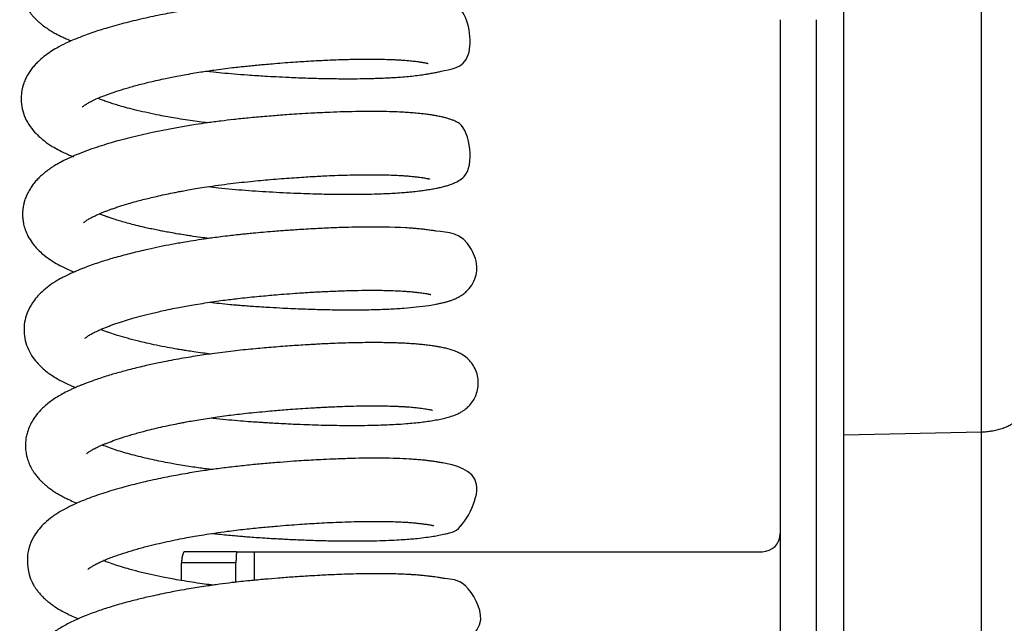
# Model space of a CAD drawing. Units: millimetres. Extents: x 0 to 5750, y 0 to 4113.
# Drawn here: x 467 to 521, y 2677 to 2710 of the extents above; entities that cross this region are included whole.
import ezdxf

# ---------------------------------------------------------------- set-up
doc = ezdxf.new("R2010")
doc.units = ezdxf.units.MM
doc.header["$LTSCALE"] = 10
doc.layers.add('FAKRO LOFT LADDERS', color=7, linetype='Continuous')

# ---------------------------------------------------------------- blocks, each defined once
blk = doc.blocks.new('A$C6AF374F8')
at = {"layer": 'FAKRO LOFT LADDERS', "color": 7, "linetype": 'Continuous'}
for p, q in [((159, 2160.613), (159, 2309.544)), ((166.587, 2160.771), (166.587, 2309.439)), ((155.5, 2183.486), (155.5, 2049.167)), ((157.5, 2049.167), (157.5, 2183.486)), ((159, 2160.613), (166.587, 2160.771)), ((166.587, 2119.133), (166.587, 2160.771)), ((159, 2118.975), (159, 2160.613)), ((125.532, 2154.167), (122.627, 2154.167)), ((125.532, 2154.167), (126.5, 2154.167)), ((126.5, 2154.167), (126.5, 2152.588)), ((126.5, 2154.167), (154.5, 2154.167)), ((125.5, 2153.558), (122.5, 2153.558)), ((122.5, 2152.577), (122.5, 2153.558)), ((125.5, 2152.482), (125.5, 2153.558))]:
    blk.add_line(p, q, dxfattribs=at)
blk.add_arc((154.5, 2155.167), 1, 270, 0, dxfattribs=at)
for points, knots in [([(123.812, 2187.023), (123.823, 2187.021), (124.019, 2186.999), (124.426, 2186.954), (125.027, 2186.896), (125.634, 2186.844), (126.224, 2186.802), (126.789, 2186.764), (127.361, 2186.73), (127.97, 2186.698), (128.615, 2186.668), (129.237, 2186.644), (129.755, 2186.629), (130.19, 2186.618), (130.62, 2186.61), (131.125, 2186.604), (131.698, 2186.602), (132.273, 2186.606), (132.794, 2186.616), (133.24, 2186.629), (133.639, 2186.645), (134.013, 2186.664), (134.373, 2186.686), (134.669, 2186.709), (134.901, 2186.73), (135.097, 2186.749), (135.307, 2186.772), (135.534, 2186.8), (135.768, 2186.833), (135.931, 2186.858), (136.065, 2186.88), (136.179, 2186.9), (136.31, 2186.923), (136.507, 2186.962), (136.728, 2187.012), (136.98, 2187.08), (137.194, 2187.151), (137.429, 2187.249), (137.69, 2187.389), (138.001, 2187.632), (138.275, 2187.969), (138.463, 2188.364), (138.554, 2188.795), (138.529, 2189.293), (138.379, 2189.736), (138.106, 2190.139), (137.798, 2190.42), (137.497, 2190.599), (137.237, 2190.711), (137.001, 2190.789), (136.773, 2190.848), (136.546, 2190.897), (136.353, 2190.932), (136.123, 2190.97), (135.857, 2191.008), (135.531, 2191.048), (135.223, 2191.077), (134.991, 2191.096), (134.784, 2191.111), (134.558, 2191.124), (134.289, 2191.137), (134.028, 2191.147), (133.812, 2191.154), (133.541, 2191.16), (133.153, 2191.166), (132.625, 2191.168), (132.033, 2191.162), (131.417, 2191.149), (130.812, 2191.129), (130.11, 2191.1), (129.304, 2191.059), (128.379, 2191), (127.48, 2190.934), (126.567, 2190.856), (125.595, 2190.766), (124.672, 2190.66), (123.884, 2190.556), (123.249, 2190.464), (122.624, 2190.365), (121.948, 2190.248), (121.26, 2190.117), (120.583, 2189.977), (120.04, 2189.854), (119.598, 2189.747), (119.207, 2189.648), (118.786, 2189.535), (118.34, 2189.406), (117.916, 2189.276), (117.482, 2189.132), (117.023, 2188.968), (116.639, 2188.817), (116.347, 2188.692), (116.17, 2188.613), (116.022, 2188.544), (115.883, 2188.476), (115.727, 2188.395), (115.574, 2188.312), (115.432, 2188.23), (115.286, 2188.141), (115.128, 2188.037), (114.951, 2187.912), (114.788, 2187.785), (114.61, 2187.634), (114.465, 2187.495), (114.319, 2187.339), (114.195, 2187.192), (114.061, 2187.012), (113.926, 2186.798), (113.815, 2186.576), (113.738, 2186.386), (113.683, 2186.217), (113.634, 2186.029), (113.599, 2185.826), (113.583, 2185.631), (113.579, 2185.436), (113.592, 2185.23), (113.622, 2185.036), (113.661, 2184.862), (113.714, 2184.681), (113.785, 2184.495), (113.865, 2184.325), (113.941, 2184.186), (114.026, 2184.048), (114.139, 2183.885), (114.259, 2183.736), (114.393, 2183.587), (114.536, 2183.445), (114.685, 2183.312), (114.865, 2183.166), (115.08, 2183.011), (115.32, 2182.858), (115.598, 2182.699), (115.869, 2182.561), (116.157, 2182.429), (116.328, 2182.356), (116.421, 2182.318)], [0.83722273, 0.83722273, 0.83722273, 0.83722273, 0.83722846, 0.83732718, 0.83743759, 0.83754424, 0.83764407, 0.83774553, 0.83784009, 0.83794406, 0.83806776, 0.83818458, 0.83828171, 0.83835372, 0.83842893, 0.8385267, 0.83864704, 0.83877116, 0.83888369, 0.83898381, 0.83907155, 0.83916318, 0.83925624, 0.83934489, 0.83940029, 0.83944762, 0.83951018, 0.83958649, 0.83965558, 0.83973156, 0.83976358, 0.83979692, 0.83985454, 0.83992077, 0.84003566, 0.84014253, 0.84024801, 0.84032436, 0.84042862, 0.84052642, 0.84061607, 0.84069724, 0.84078173, 0.84086639, 0.8409708, 0.84105499, 0.84114653, 0.84126199, 0.84134665, 0.84144669, 0.84156557, 0.84165098, 0.84173708, 0.84180579, 0.84191869, 0.84203474, 0.84212609, 0.84219924, 0.84223779, 0.84229796, 0.8423853, 0.84245, 0.84249554, 0.84254508, 0.84264725, 0.84276712, 0.8428988, 0.84302494, 0.84314419, 0.84325633, 0.84342801, 0.84359309, 0.84375789, 0.8439066, 0.84407302, 0.84426564, 0.8443903, 0.84449028, 0.844605, 0.84472963, 0.84486256, 0.84499318, 0.84512199, 0.84518983, 0.84526328, 0.84536848, 0.84546584, 0.84556394, 0.84566567, 0.8457837, 0.84591609, 0.84598038, 0.84603366, 0.84607367, 0.84611377, 0.84616098, 0.84621895, 0.84626003, 0.84630148, 0.84636575, 0.84642801, 0.84648579, 0.8465497, 0.84662393, 0.84667594, 0.84673189, 0.84679192, 0.84686674, 0.84694422, 0.84699688, 0.84703277, 0.84708787, 0.84714986, 0.84719468, 0.84724091, 0.84730205, 0.84735557, 0.84739495, 0.84744274, 0.84750544, 0.84755511, 0.84759557, 0.84763535, 0.84769238, 0.84775306, 0.84780725, 0.84786993, 0.84792701, 0.84798326, 0.84807411, 0.84815923, 0.84823602, 0.8483443, 0.84841609, 0.84849598, 0.84849598, 0.84849598, 0.84849598]), ([(123.891, 2180.653), (123.965, 2180.645), (124.239, 2180.614), (124.743, 2180.561), (125.415, 2180.499), (126.064, 2180.449), (126.624, 2180.411), (127.154, 2180.377), (127.745, 2180.344), (128.544, 2180.304), (129.448, 2180.269), (130.393, 2180.245), (131.242, 2180.233), (131.99, 2180.233), (132.569, 2180.24), (133.003, 2180.25), (133.325, 2180.26), (133.627, 2180.272), (133.926, 2180.286), (134.24, 2180.303), (134.607, 2180.328), (134.997, 2180.361), (135.41, 2180.404), (135.761, 2180.45), (136.068, 2180.497), (136.337, 2180.544), (136.585, 2180.591), (137.144, 2180.734), (138.773, 2180.814), (138.309, 2183.822), (137.626, 2184.196), (137.463, 2184.279), (137.313, 2184.34), (137.163, 2184.392), (137.002, 2184.44), (136.844, 2184.48), (136.674, 2184.517), (136.44, 2184.563), (136.177, 2184.605), (135.9, 2184.642), (135.665, 2184.671), (135.42, 2184.697), (135.134, 2184.722), (134.825, 2184.744), (134.431, 2184.766), (133.936, 2184.785), (133.316, 2184.797), (132.631, 2184.799), (131.818, 2184.788), (130.904, 2184.762), (129.905, 2184.718), (129.107, 2184.673), (128.515, 2184.634), (128.11, 2184.605), (127.664, 2184.571), (127.15, 2184.53), (126.607, 2184.483), (126.077, 2184.434), (125.574, 2184.383), (124.988, 2184.318), (124.339, 2184.238), (123.692, 2184.148), (123.158, 2184.068), (122.726, 2183.998), (122.335, 2183.932), (121.921, 2183.858), (121.449, 2183.769), (120.93, 2183.664), (120.384, 2183.545), (119.846, 2183.42), (119.321, 2183.288), (118.816, 2183.152), (118.349, 2183.016), (117.909, 2182.879), (117.503, 2182.743), (117.136, 2182.61), (116.801, 2182.48), (116.47, 2182.344), (116.069, 2182.164), (115.655, 2181.95), (115.255, 2181.705), (114.913, 2181.46), (114.629, 2181.213), (114.414, 2180.991), (114.248, 2180.792), (114.076, 2180.55), (113.926, 2180.282), (113.812, 2180.008), (113.724, 2179.722), (113.653, 2179.332), (113.657, 2178.842), (113.778, 2178.309), (114.001, 2177.815), (114.301, 2177.394), (114.653, 2177.029), (115.04, 2176.717), (115.459, 2176.448), (115.932, 2176.194), (116.29, 2176.035), (116.517, 2175.942), (116.544, 2175.931)], [0.85006587, 0.85006587, 0.85006587, 0.85006587, 0.85010518, 0.85021158, 0.85033119, 0.85045703, 0.85055027, 0.85062425, 0.85073472, 0.85086107, 0.85104896, 0.85122372, 0.85138827, 0.85154027, 0.85167522, 0.85175413, 0.85182556, 0.85189358, 0.85196499, 0.85203982, 0.85212715, 0.85224791, 0.85235969, 0.85248346, 0.85257947, 0.85267591, 0.85278491, 0.85287519, 0.85343304, 0.85395919, 0.85401862, 0.85408552, 0.85413641, 0.85419675, 0.85427485, 0.85434819, 0.85440563, 0.8544954, 0.85463491, 0.85472019, 0.85478845, 0.8548694, 0.85495219, 0.85504077, 0.85513204, 0.85527113, 0.85541656, 0.85557306, 0.8557293, 0.85592906, 0.8561184, 0.85629761, 0.85636768, 0.85643819, 0.85651428, 0.85660512, 0.85670905, 0.85679952, 0.85688245, 0.85697268, 0.85710647, 0.85722427, 0.85731646, 0.85739393, 0.85745911, 0.85753117, 0.85762353, 0.85772557, 0.85782954, 0.85794592, 0.85805204, 0.85816, 0.85827461, 0.85836841, 0.85847109, 0.85857412, 0.8586522, 0.85874212, 0.85885357, 0.85900921, 0.85912665, 0.8592572, 0.8593815, 0.85945657, 0.85952802, 0.85960592, 0.85970841, 0.85978254, 0.85984759, 0.85994668, 0.86009428, 0.86022615, 0.86037452, 0.86053149, 0.86066225, 0.86081707, 0.86097016, 0.86109807, 0.86127049, 0.86129369, 0.86129369, 0.86129369, 0.86129369]), ([(117.024, 2178.665), (117.025, 2178.666), (117.029, 2178.67), (117.007, 2178.653), (117.096, 2178.729), (117.125, 2178.75), (117.186, 2178.793), (117.282, 2178.855), (117.444, 2178.948), (117.718, 2179.081), (118.029, 2179.216), (118.389, 2179.357), (118.805, 2179.505), (119.34, 2179.677), (119.868, 2179.828), (120.332, 2179.95), (120.699, 2180.041), (121.092, 2180.133), (121.492, 2180.221), (121.881, 2180.302), (122.259, 2180.377), (122.674, 2180.454), (123.115, 2180.531), (123.531, 2180.599), (123.919, 2180.659), (124.327, 2180.718), (124.792, 2180.781), (125.262, 2180.839), (125.676, 2180.887), (126.039, 2180.925), (126.388, 2180.96), (126.738, 2180.993), (127.111, 2181.027), (127.551, 2181.066), (128.078, 2181.108), (128.625, 2181.149), (129.139, 2181.183), (129.741, 2181.22), (130.493, 2181.259), (131.369, 2181.293), (132.204, 2181.312), (132.934, 2181.316), (133.539, 2181.309), (133.978, 2181.297), (134.306, 2181.282), (134.566, 2181.268), (134.838, 2181.249), (135.119, 2181.223), (135.352, 2181.197), (135.526, 2181.175), (135.632, 2181.16), (135.719, 2181.147), (135.817, 2181.132), (135.919, 2181.113), (135.995, 2181.098), (136.038, 2181.088), (136.057, 2181.084), (136.085, 2181.077), (136.09, 2181.075), (136.089, 2181.075)], [0.140600565, 0.140600565, 0.140600565, 0.140600565, 0.140640993, 0.140718675, 0.140794229, 0.140840261, 0.140890966, 0.140945186, 0.141071922, 0.141198474, 0.141332721, 0.141439651, 0.141574867, 0.141726026, 0.141897398, 0.141987414, 0.142067225, 0.142158486, 0.142257422, 0.142333908, 0.142411489, 0.142498373, 0.142593067, 0.142681549, 0.142749358, 0.142824486, 0.142922602, 0.143021184, 0.14309752, 0.143161733, 0.143230507, 0.143298458, 0.14336305, 0.143445831, 0.143553236, 0.143669778, 0.143766977, 0.143859109, 0.144033587, 0.144231407, 0.144424051, 0.14460324, 0.144764936, 0.144900959, 0.14497809, 0.145065867, 0.145156801, 0.145263076, 0.145385875, 0.145453821, 0.145507734, 0.145547324, 0.145607299, 0.145682518, 0.145757623, 0.145801938, 0.145833304, 0.145880395, 0.145927728, 0.145927728, 0.145927728, 0.145927728]), ([(123.927, 2177.799), (123.855, 2177.808), (123.625, 2177.837), (123.217, 2177.892), (122.699, 2177.969), (122.199, 2178.05), (121.725, 2178.133), (121.215, 2178.229), (120.645, 2178.347), (120.059, 2178.482), (119.54, 2178.614), (119.125, 2178.729), (118.793, 2178.83), (118.522, 2178.917), (118.267, 2179.006), (118.055, 2179.084), (117.929, 2179.134), (117.883, 2179.152)], [0.137487299, 0.137487299, 0.137487299, 0.137487299, 0.137530021, 0.137624135, 0.137731284, 0.137844838, 0.137936675, 0.138034304, 0.138178916, 0.138324609, 0.138456005, 0.138575355, 0.138663282, 0.138745229, 0.138824858, 0.138914428, 0.138968804, 0.138968804, 0.138968804, 0.138968804]), ([(123.974, 2174.284), (124.163, 2174.262), (124.597, 2174.214), (125.282, 2174.148), (126.024, 2174.087), (126.77, 2174.037), (127.528, 2173.99), (128.298, 2173.95), (129.039, 2173.918), (129.683, 2173.896), (130.248, 2173.881), (130.81, 2173.87), (131.457, 2173.864), (132.149, 2173.864), (132.81, 2173.873), (133.379, 2173.889), (133.865, 2173.909), (134.313, 2173.933), (134.69, 2173.959), (135.015, 2173.987), (135.33, 2174.017), (135.651, 2174.055), (135.977, 2174.102), (136.26, 2174.147), (136.52, 2174.194), (136.773, 2174.247), (136.999, 2174.302), (137.242, 2174.374), (137.491, 2174.465), (137.756, 2174.601), (138.701, 2175.173), (138.376, 2177.548), (137.595, 2177.883), (137.418, 2177.962), (137.251, 2178.02), (137.076, 2178.072), (136.908, 2178.114), (136.761, 2178.146), (136.634, 2178.171), (136.488, 2178.197), (136.299, 2178.228), (136.053, 2178.264), (135.787, 2178.297), (135.495, 2178.328), (135.189, 2178.355), (134.853, 2178.378), (134.449, 2178.399), (133.96, 2178.417), (133.328, 2178.428), (132.642, 2178.429), (131.933, 2178.419), (131.23, 2178.4), (130.471, 2178.371), (129.72, 2178.334), (129.021, 2178.293), (128.463, 2178.255), (127.985, 2178.221), (127.536, 2178.186), (126.944, 2178.137), (126.212, 2178.071), (125.407, 2177.988), (124.657, 2177.899), (123.958, 2177.806), (123.209, 2177.695), (122.452, 2177.571), (121.655, 2177.425), (120.932, 2177.279), (120.262, 2177.131), (119.658, 2176.985), (119.11, 2176.842), (118.583, 2176.693), (118.069, 2176.537), (117.058, 2176.199), (116.26, 2175.87), (115.653, 2175.528), (115.491, 2175.431), (115.332, 2175.33), (115.155, 2175.207), (114.986, 2175.079), (114.815, 2174.937), (114.638, 2174.773), (114.454, 2174.578), (114.282, 2174.364), (114.127, 2174.133), (113.992, 2173.882), (113.904, 2173.671), (113.843, 2173.485), (113.794, 2173.302), (113.759, 2173.098), (113.741, 2172.903), (113.737, 2172.709), (113.749, 2172.506), (113.785, 2172.258), (113.857, 2171.973), (113.994, 2171.625), (114.191, 2171.284), (114.423, 2170.984), (114.662, 2170.732), (114.975, 2170.457), (115.353, 2170.19), (115.806, 2169.93), (116.2, 2169.74), (116.469, 2169.625), (116.577, 2169.58)], [0.86285728, 0.86285728, 0.86285728, 0.86285728, 0.86295782, 0.8630872, 0.86321646, 0.86334535, 0.8634769, 0.86361377, 0.86375303, 0.86387463, 0.86396622, 0.86406833, 0.8641944, 0.86434344, 0.86448795, 0.86461458, 0.86472429, 0.86482945, 0.86494393, 0.86501743, 0.86509513, 0.86521217, 0.86530892, 0.8654116, 0.86551514, 0.86561127, 0.86571883, 0.86582058, 0.86593151, 0.8660332, 0.86613085, 0.86675743, 0.86684228, 0.86689999, 0.86696516, 0.86705144, 0.86713097, 0.86718671, 0.86723995, 0.86729086, 0.86736615, 0.86746226, 0.86756217, 0.86763681, 0.86773466, 0.8678351, 0.86791858, 0.86805739, 0.86820382, 0.86836566, 0.86851338, 0.86864818, 0.86878827, 0.86895382, 0.86906892, 0.86917121, 0.86925443, 0.86932389, 0.86940887, 0.86956637, 0.86970723, 0.86982988, 0.86996063, 0.87007765, 0.87023004, 0.87037448, 0.870522, 0.87064662, 0.87077306, 0.87089425, 0.87099942, 0.87112208, 0.87125282, 0.87174297, 0.87180474, 0.87184455, 0.87190419, 0.87197033, 0.87203088, 0.87209042, 0.87216669, 0.87224375, 0.87232417, 0.8724024, 0.87248199, 0.87255481, 0.87259097, 0.87264151, 0.87270388, 0.87275255, 0.87279541, 0.87285483, 0.87291187, 0.87299086, 0.87308744, 0.8732118, 0.87331703, 0.87341012, 0.8735146, 0.87368381, 0.87381877, 0.87396137, 0.8740539, 0.8740539, 0.8740539, 0.8740539]), ([(117.102, 2172.294), (117.102, 2172.294), (117.107, 2172.301), (117.137, 2172.328), (117.18, 2172.363), (117.239, 2172.406), (117.307, 2172.451), (117.389, 2172.501), (117.475, 2172.549), (117.558, 2172.594), (117.672, 2172.651), (117.837, 2172.728), (118.028, 2172.812), (118.216, 2172.889), (118.391, 2172.957), (118.566, 2173.022), (118.761, 2173.091), (118.975, 2173.164), (119.244, 2173.251), (119.585, 2173.355), (119.975, 2173.466), (120.363, 2173.568), (120.735, 2173.661), (121.131, 2173.755), (121.56, 2173.85), (121.957, 2173.932), (122.281, 2173.996), (122.565, 2174.05), (122.894, 2174.11), (123.294, 2174.178), (123.788, 2174.258), (124.375, 2174.345), (125.013, 2174.43), (125.661, 2174.508), (126.271, 2174.572), (126.852, 2174.628), (127.42, 2174.679), (127.987, 2174.726), (128.562, 2174.769), (129.091, 2174.806), (129.562, 2174.835), (129.979, 2174.859), (130.434, 2174.882), (130.987, 2174.906), (131.64, 2174.928), (132.284, 2174.941), (132.847, 2174.946), (133.313, 2174.944), (133.742, 2174.937), (134.168, 2174.923), (134.534, 2174.905), (134.817, 2174.887), (135.024, 2174.87), (135.23, 2174.85), (135.434, 2174.827), (135.625, 2174.803), (135.779, 2174.781), (135.902, 2174.761), (136.001, 2174.743), (136.061, 2174.731), (136.111, 2174.721), (136.155, 2174.71), (136.167, 2174.706), (136.168, 2174.706), (136.168, 2174.706)], [0.12774171, 0.12774171, 0.12774171, 0.12774171, 0.127807072, 0.1278886, 0.127957428, 0.128005626, 0.12806932, 0.128135698, 0.128188269, 0.12822085, 0.128276948, 0.128358523, 0.128440211, 0.128506573, 0.128565497, 0.128622293, 0.128679951, 0.128749673, 0.128815266, 0.128913252, 0.129026807, 0.129117679, 0.129201957, 0.129291607, 0.129392284, 0.129488784, 0.129548554, 0.129599141, 0.129667851, 0.129751423, 0.129843616, 0.129965654, 0.130098094, 0.130216534, 0.1303405, 0.130449574, 0.130550881, 0.130668544, 0.130778778, 0.130887809, 0.130982436, 0.131062282, 0.131142227, 0.131264978, 0.131413053, 0.131570946, 0.13170732, 0.131821198, 0.131927733, 0.132055081, 0.13219006, 0.132272403, 0.132344918, 0.132416045, 0.132513659, 0.132606511, 0.132684834, 0.132754665, 0.132829133, 0.132890531, 0.132941561, 0.133006748, 0.133062573, 0.133073043, 0.133073043, 0.133073043, 0.133073043]), ([(124.006, 2171.43), (123.858, 2171.448), (123.522, 2171.492), (123.094, 2171.553), (122.682, 2171.615), (122.3, 2171.677), (121.908, 2171.745), (121.561, 2171.809), (121.25, 2171.87), (120.944, 2171.932), (120.587, 2172.009), (120.203, 2172.098), (119.794, 2172.199), (119.415, 2172.301), (119.082, 2172.396), (118.804, 2172.482), (118.568, 2172.559), (118.355, 2172.633), (118.151, 2172.708), (118.022, 2172.759), (117.962, 2172.783)], [0.124631416, 0.124631416, 0.124631416, 0.124631416, 0.124719107, 0.124831722, 0.12489017, 0.124971503, 0.125069898, 0.125139693, 0.125197269, 0.125276261, 0.125346437, 0.125445934, 0.125553817, 0.125653573, 0.125746117, 0.125832216, 0.125899533, 0.125966749, 0.126041901, 0.126112784, 0.126112784, 0.126112784, 0.126112784]), ([(124.05, 2167.915), (124.227, 2167.894), (124.602, 2167.853), (125.101, 2167.803), (125.509, 2167.767), (125.814, 2167.742), (126.12, 2167.718), (126.489, 2167.692), (126.916, 2167.663), (127.455, 2167.63), (128.037, 2167.598), (128.645, 2167.569), (129.196, 2167.547), (129.733, 2167.528), (130.272, 2167.513), (131.003, 2167.499), (131.919, 2167.492), (132.965, 2167.503), (133.92, 2167.535), (134.743, 2167.585), (135.486, 2167.652), (136.072, 2167.732), (136.448, 2167.796), (136.649, 2167.835), (136.802, 2167.867), (136.968, 2167.905), (137.152, 2167.954), (137.306, 2168.001), (137.488, 2168.066), (137.628, 2168.126), (137.803, 2168.212), (138.026, 2168.357), (138.231, 2168.525), (138.51, 2168.848), (138.712, 2169.286), (138.84, 2169.979), (138.164, 2171.844), (137.074, 2171.735), (136.31, 2171.87), (136.07, 2171.902), (135.816, 2171.934), (135.556, 2171.961), (135.297, 2171.983), (135.059, 2172), (134.177, 2172.054), (133.006, 2172.071), (131.481, 2172.037), (130.596, 2172.004), (129.796, 2171.965), (129.143, 2171.926), (128.694, 2171.896), (128.306, 2171.869), (127.925, 2171.841), (127.494, 2171.807), (126.993, 2171.764), (126.515, 2171.721), (126.119, 2171.683), (125.814, 2171.652), (125.498, 2171.619), (125.116, 2171.575), (124.68, 2171.522), (124.255, 2171.466), (123.798, 2171.401), (123.278, 2171.324), (122.639, 2171.219), (121.97, 2171.1), (121.291, 2170.968), (120.694, 2170.84), (120.185, 2170.724), (119.739, 2170.615), (119.308, 2170.504), (118.883, 2170.387), (118.485, 2170.27), (118.102, 2170.151), (117.714, 2170.022), (117.356, 2169.894), (117.07, 2169.785), (116.863, 2169.702), (116.698, 2169.633), (116.521, 2169.556), (116.294, 2169.453), (116.061, 2169.339), (115.831, 2169.216), (115.542, 2169.048), (115.202, 2168.824), (114.825, 2168.514), (114.523, 2168.203), (114.246, 2167.843), (114.02, 2167.428), (113.86, 2166.935), (113.801, 2166.431), (113.846, 2165.918), (113.992, 2165.422), (114.228, 2164.97), (114.51, 2164.599), (114.796, 2164.31), (115.066, 2164.083), (115.355, 2163.876), (115.614, 2163.715), (115.887, 2163.563), (116.164, 2163.425), (116.424, 2163.308), (116.594, 2163.236), (116.656, 2163.211)], [0.87562997, 0.87562997, 0.87562997, 0.87562997, 0.87572403, 0.87582844, 0.87589214, 0.87593745, 0.87598789, 0.87605185, 0.87613019, 0.87621122, 0.87633472, 0.87643703, 0.87653531, 0.87663153, 0.87673114, 0.8768347, 0.87704683, 0.87727041, 0.87749215, 0.87769922, 0.87789088, 0.87811079, 0.87826146, 0.87830597, 0.87835049, 0.87844605, 0.87852795, 0.87859003, 0.8786564, 0.87872279, 0.878801, 0.87885079, 0.87892222, 0.87901687, 0.87911632, 0.87919923, 0.87941506, 0.88013665, 0.880222, 0.88031347, 0.88039679, 0.88047528, 0.88055384, 0.88062541, 0.88067746, 0.88127465, 0.88143636, 0.88160812, 0.88179005, 0.88188431, 0.8819651, 0.88203258, 0.88209236, 0.88216764, 0.88226061, 0.88235618, 0.88241777, 0.88246812, 0.88251551, 0.88258352, 0.88266855, 0.88274478, 0.88280855, 0.88291226, 0.88302407, 0.8831564, 0.88328401, 0.88341004, 0.88350612, 0.88359126, 0.8836861, 0.88378175, 0.88386982, 0.88395675, 0.88405223, 0.8841549, 0.8842316, 0.88428121, 0.8843265, 0.88437191, 0.8844348, 0.88452664, 0.88458844, 0.88464819, 0.88480718, 0.88495326, 0.88507624, 0.88518734, 0.88534302, 0.88546467, 0.88560387, 0.88573067, 0.88586966, 0.88600927, 0.88614954, 0.8862649, 0.88636571, 0.88646207, 0.88656984, 0.88663663, 0.88672988, 0.88682539, 0.88687753, 0.88687753, 0.88687753, 0.88687753]), ([(117.181, 2165.925), (117.181, 2165.925), (117.183, 2165.927), (117.205, 2165.949), (117.258, 2165.992), (117.309, 2166.03), (117.377, 2166.076), (117.464, 2166.13), (117.563, 2166.185), (117.659, 2166.236), (117.777, 2166.294), (117.945, 2166.372), (118.146, 2166.459), (118.359, 2166.545), (118.563, 2166.623), (118.775, 2166.699), (119.005, 2166.778), (119.309, 2166.878), (119.708, 2166.999), (120.228, 2167.145), (120.832, 2167.298), (121.441, 2167.439), (121.989, 2167.554), (122.435, 2167.642), (122.848, 2167.718), (123.292, 2167.796), (123.78, 2167.875), (124.292, 2167.952), (124.77, 2168.018), (125.202, 2168.074), (125.64, 2168.126), (126.12, 2168.179), (126.633, 2168.23), (127.127, 2168.276), (127.621, 2168.32), (128.165, 2168.364), (128.709, 2168.405), (129.185, 2168.437), (129.558, 2168.461), (129.901, 2168.481), (130.27, 2168.5), (130.69, 2168.52), (131.298, 2168.545), (132.023, 2168.567), (132.789, 2168.577), (133.39, 2168.575), (133.872, 2168.566), (134.286, 2168.552), (134.633, 2168.535), (134.892, 2168.517), (135.098, 2168.501), (135.297, 2168.482), (135.497, 2168.459), (135.668, 2168.438), (135.816, 2168.418), (135.946, 2168.398), (136.042, 2168.381), (136.115, 2168.367), (136.151, 2168.359), (136.19, 2168.351), (136.234, 2168.34), (136.246, 2168.337), (136.247, 2168.337), (136.247, 2168.337)], [0.114885744, 0.114885744, 0.114885744, 0.114885744, 0.114910919, 0.115034607, 0.115092059, 0.115145339, 0.115202736, 0.115275804, 0.115338459, 0.115380231, 0.115434827, 0.11550915, 0.115600007, 0.115673102, 0.115740493, 0.115806822, 0.115876739, 0.115950954, 0.116071138, 0.116203467, 0.116350194, 0.116505801, 0.116618652, 0.116708102, 0.116789783, 0.116876509, 0.116980401, 0.117083907, 0.11718035, 0.117260553, 0.117335675, 0.117433725, 0.117537537, 0.11763056, 0.117718486, 0.117823415, 0.117946624, 0.118037877, 0.118106301, 0.118170521, 0.118246415, 0.118334036, 0.118433391, 0.118635346, 0.118816182, 0.118976576, 0.119091946, 0.119209103, 0.119337571, 0.119421283, 0.119477658, 0.119563819, 0.119652427, 0.119730331, 0.119802675, 0.119877674, 0.119955759, 0.120003788, 0.120038811, 0.120085661, 0.120149446, 0.120205236, 0.120216986, 0.120216986, 0.120216986, 0.120216986]), ([(124.089, 2165.06), (123.948, 2165.077), (123.638, 2165.118), (123.211, 2165.178), (122.834, 2165.235), (122.528, 2165.284), (122.17, 2165.344), (121.689, 2165.43), (121.126, 2165.54), (120.6, 2165.654), (120.061, 2165.781), (119.522, 2165.921), (118.99, 2166.077), (118.62, 2166.198), (118.356, 2166.292), (118.189, 2166.355), (118.082, 2166.397), (118.04, 2166.414)], [0.111774354, 0.111774354, 0.111774354, 0.111774354, 0.111858031, 0.111958368, 0.112032446, 0.112088605, 0.112147956, 0.112258887, 0.112396916, 0.112522855, 0.112626138, 0.112789818, 0.112941283, 0.113076599, 0.113134605, 0.113207761, 0.113256778, 0.113256778, 0.113256778, 0.113256778]), ([(124.129, 2161.545), (124.17, 2161.54), (124.441, 2161.509), (124.933, 2161.457), (125.577, 2161.398), (126.11, 2161.355), (126.523, 2161.326), (126.819, 2161.306), (127.08, 2161.289), (127.373, 2161.271), (127.768, 2161.248), (128.343, 2161.217), (129.011, 2161.187), (129.711, 2161.162), (130.33, 2161.144), (130.922, 2161.133), (131.511, 2161.126), (132.134, 2161.125), (132.758, 2161.131), (133.331, 2161.144), (133.844, 2161.162), (134.352, 2161.187), (134.843, 2161.219), (135.313, 2161.26), (135.712, 2161.304), (136.09, 2161.356), (136.441, 2161.411), (136.786, 2161.476), (137.119, 2161.552), (137.366, 2161.624), (137.545, 2161.689), (137.639, 2161.728), (137.733, 2161.77), (137.852, 2161.83), (137.984, 2161.906), (138.161, 2162.032), (138.34, 2162.19), (138.54, 2162.428), (138.711, 2162.729), (138.828, 2163.081), (138.867, 2163.432), (138.836, 2163.8), (138.73, 2164.162), (138.543, 2164.498), (138.284, 2164.801), (138.003, 2165.014), (137.718, 2165.166), (137.485, 2165.258), (137.236, 2165.334), (137.039, 2165.382), (136.861, 2165.419), (136.707, 2165.448), (136.519, 2165.48), (136.278, 2165.516), (136, 2165.552), (135.692, 2165.586), (135.381, 2165.614), (135.088, 2165.634), (134.826, 2165.649), (134.589, 2165.661), (134.351, 2165.67), (134.092, 2165.678), (133.796, 2165.684), (133.439, 2165.689), (132.992, 2165.69), (132.462, 2165.686), (131.869, 2165.675), (131.27, 2165.657), (130.724, 2165.636), (130.269, 2165.615), (129.887, 2165.595), (129.343, 2165.564), (128.575, 2165.515), (127.581, 2165.439), (126.541, 2165.349), (125.453, 2165.24), (124.387, 2165.106), (123.335, 2164.953), (122.306, 2164.781), (121.362, 2164.598), (120.48, 2164.407), (119.72, 2164.224), (118.954, 2164.018), (118.244, 2163.805), (117.715, 2163.626), (117.356, 2163.495), (117.162, 2163.421), (116.992, 2163.353), (116.843, 2163.292), (116.707, 2163.234), (116.561, 2163.169), (116.325, 2163.062), (116.035, 2162.917), (115.706, 2162.731), (115.412, 2162.542), (115.136, 2162.338), (114.894, 2162.129), (114.687, 2161.922), (114.51, 2161.716), (114.335, 2161.476), (114.171, 2161.193), (114.048, 2160.903), (113.962, 2160.614), (113.915, 2160.364), (113.894, 2160.104), (113.899, 2159.836), (113.931, 2159.582), (113.994, 2159.314), (114.077, 2159.07), (114.178, 2158.85), (114.276, 2158.676), (114.374, 2158.52), (114.512, 2158.334), (114.632, 2158.193), (114.767, 2158.05), (114.893, 2157.93), (115.052, 2157.792), (115.237, 2157.647), (115.447, 2157.5), (115.661, 2157.366), (115.863, 2157.25), (116.077, 2157.138), (116.324, 2157.018), (116.55, 2156.918), (116.703, 2156.855), (116.738, 2156.84)], [0.88845377, 0.88845377, 0.88845377, 0.88845377, 0.88847548, 0.8885979, 0.88871286, 0.888813, 0.88887638, 0.88892814, 0.88896811, 0.88901258, 0.88908223, 0.8891756, 0.88931692, 0.88943931, 0.88955676, 0.88966102, 0.88977491, 0.88989972, 0.89003519, 0.89016581, 0.89027651, 0.89038882, 0.89053424, 0.89065266, 0.89077608, 0.89088797, 0.89101341, 0.89114834, 0.89129301, 0.89144263, 0.8914835, 0.89152116, 0.89155737, 0.89159583, 0.89165356, 0.89169733, 0.89175962, 0.89182893, 0.89189415, 0.89196578, 0.89203776, 0.89209703, 0.89217413, 0.89225254, 0.89232313, 0.89242513, 0.89250677, 0.8926174, 0.89271462, 0.89282299, 0.89288139, 0.89294148, 0.89301449, 0.8931055, 0.89321217, 0.89330396, 0.89339723, 0.89348994, 0.89355439, 0.89360741, 0.89367337, 0.89373699, 0.89379952, 0.89388553, 0.89398537, 0.89409907, 0.89422654, 0.89435156, 0.89445575, 0.89454147, 0.8946088, 0.89466912, 0.89484157, 0.89502406, 0.89519653, 0.89538667, 0.89559295, 0.89575755, 0.89594924, 0.89615562, 0.89629269, 0.89646959, 0.89662487, 0.89678857, 0.89695989, 0.89701664, 0.89706893, 0.8971156, 0.89715651, 0.89719482, 0.89723173, 0.89728502, 0.8974029, 0.89750157, 0.89760414, 0.89770714, 0.89780225, 0.89788701, 0.89796379, 0.89803868, 0.89813985, 0.89823471, 0.89829753, 0.89837412, 0.89843944, 0.89850077, 0.8985833, 0.89863862, 0.89871781, 0.89878941, 0.89883598, 0.89888196, 0.89894533, 0.89901572, 0.89906076, 0.89911318, 0.89916955, 0.89924554, 0.8993213, 0.89939471, 0.89946518, 0.89952535, 0.89959329, 0.89969635, 0.89972646, 0.89972646, 0.89972646, 0.89972646]), ([(117.26, 2159.556), (117.26, 2159.556), (117.265, 2159.562), (117.286, 2159.581), (117.324, 2159.613), (117.359, 2159.64), (117.426, 2159.687), (117.494, 2159.731), (117.582, 2159.782), (117.658, 2159.825), (117.739, 2159.867), (117.85, 2159.922), (118.003, 2159.993), (118.17, 2160.066), (118.406, 2160.163), (118.731, 2160.288), (119.205, 2160.451), (119.662, 2160.593), (120.072, 2160.71), (120.436, 2160.808), (120.861, 2160.916), (121.342, 2161.029), (121.806, 2161.13), (122.189, 2161.209), (122.497, 2161.269), (122.791, 2161.324), (123.148, 2161.388), (123.573, 2161.46), (124.027, 2161.531), (124.503, 2161.602), (124.977, 2161.666), (125.46, 2161.727), (125.96, 2161.785), (126.509, 2161.841), (127.073, 2161.895), (127.588, 2161.941), (128.052, 2161.979), (128.529, 2162.016), (129.06, 2162.055), (129.566, 2162.087), (129.984, 2162.111), (130.307, 2162.129), (130.621, 2162.144), (130.977, 2162.16), (131.398, 2162.176), (131.893, 2162.191), (132.412, 2162.202), (132.907, 2162.207), (133.326, 2162.206), (133.704, 2162.202), (134.024, 2162.194), (134.3, 2162.185), (134.508, 2162.176), (134.662, 2162.168), (134.757, 2162.162), (134.828, 2162.158), (134.925, 2162.151), (135.066, 2162.141), (135.221, 2162.128), (135.346, 2162.115), (135.457, 2162.103), (135.582, 2162.089), (135.74, 2162.07), (135.908, 2162.047), (136.065, 2162.022), (136.186, 2162), (136.261, 2161.984), (136.303, 2161.974), (136.318, 2161.969), (136.324, 2161.968), (136.324, 2161.968)], [0.102028136, 0.102028136, 0.102028136, 0.102028136, 0.102095182, 0.102158006, 0.102213341, 0.10225925, 0.102317289, 0.102383051, 0.102444839, 0.102486552, 0.102520427, 0.102575642, 0.10264949, 0.102720571, 0.102777275, 0.102912837, 0.1030523, 0.1032096, 0.103292126, 0.103371918, 0.103482668, 0.103596575, 0.103703889, 0.10379089, 0.103844224, 0.103899926, 0.103975175, 0.10406412, 0.10415819, 0.104247042, 0.104346088, 0.104435713, 0.104527709, 0.104634893, 0.104751882, 0.104851918, 0.104932549, 0.105021384, 0.105130599, 0.10524599, 0.105324114, 0.105384874, 0.105444738, 0.105519963, 0.105610577, 0.105716537, 0.105848963, 0.105967903, 0.106073147, 0.106165344, 0.106266439, 0.106339474, 0.106407633, 0.106456467, 0.106486313, 0.106502911, 0.10652918, 0.106586492, 0.106652851, 0.106701878, 0.106733563, 0.106790127, 0.106862889, 0.106952157, 0.107046047, 0.107140598, 0.107223527, 0.107266698, 0.107320279, 0.107364695, 0.107364695, 0.107364695, 0.107364695]), ([(124.166, 2158.691), (124.165, 2158.691), (124.065, 2158.703), (123.85, 2158.731), (123.505, 2158.778), (123.108, 2158.835), (122.675, 2158.903), (122.254, 2158.973), (121.817, 2159.052), (121.366, 2159.139), (120.866, 2159.243), (120.367, 2159.357), (119.878, 2159.479), (119.418, 2159.605), (118.984, 2159.735), (118.577, 2159.87), (118.295, 2159.974), (118.148, 2160.033), (118.118, 2160.045)], [0.098918165, 0.098918165, 0.098918165, 0.098918165, 0.098918813, 0.098977219, 0.099045948, 0.099125478, 0.099218049, 0.099313455, 0.099390613, 0.099499504, 0.099611191, 0.099733362, 0.099856745, 0.099980155, 0.100103554, 0.100231845, 0.100364714, 0.100400367, 0.100400367, 0.100400367, 0.100400367]), ([(124.207, 2155.176), (124.223, 2155.174), (124.367, 2155.157), (124.661, 2155.125), (125.086, 2155.082), (125.491, 2155.044), (125.854, 2155.013), (126.208, 2154.985), (126.62, 2154.955), (127.081, 2154.924), (127.526, 2154.897), (127.904, 2154.875), (128.231, 2154.858), (128.563, 2154.842), (128.943, 2154.825), (129.391, 2154.807), (129.903, 2154.789), (130.555, 2154.771), (131.31, 2154.758), (132.125, 2154.755), (132.889, 2154.762), (133.591, 2154.779), (134.203, 2154.805), (134.706, 2154.835), (135.118, 2154.866), (135.543, 2154.906), (135.966, 2154.956), (136.362, 2155.016), (136.707, 2155.076), (137.004, 2155.134), (137.282, 2155.213), (137.944, 2155.32), (139.726, 2158.505), (137.343, 2158.977), (136.679, 2159.098), (136.451, 2159.133), (136.22, 2159.164), (135.967, 2159.196), (135.682, 2159.225), (135.371, 2159.251), (134.295, 2159.322), (132.818, 2159.336), (131.075, 2159.278), (130.373, 2159.247), (129.781, 2159.216), (129.24, 2159.183), (128.632, 2159.143), (127.919, 2159.09), (127.101, 2159.022), (126.238, 2158.943), (125.367, 2158.849), (124.542, 2158.746), (123.695, 2158.626), (122.957, 2158.508), (122.313, 2158.395), (121.821, 2158.302), (121.325, 2158.203), (120.849, 2158.101), (120.441, 2158.008), (120.068, 2157.919), (119.667, 2157.818), (119.174, 2157.686), (118.658, 2157.537), (118.142, 2157.375), (117.654, 2157.208), (117.222, 2157.046), (116.774, 2156.862), (116.339, 2156.665), (115.838, 2156.398), (115.387, 2156.107), (114.979, 2155.775), (114.649, 2155.431), (114.359, 2155.034), (113.883, 2154.12), (113.999, 2152.91), (114.379, 2152.265), (114.498, 2152.087), (114.633, 2151.912), (114.803, 2151.722), (114.975, 2151.557), (115.148, 2151.408), (115.354, 2151.249), (115.589, 2151.089), (115.858, 2150.927), (116.112, 2150.79), (116.415, 2150.642), (116.645, 2150.542), (116.797, 2150.479), (116.815, 2150.472)], [0.90130212, 0.90130212, 0.90130212, 0.90130212, 0.90131044, 0.90137878, 0.90145772, 0.90153394, 0.9015913, 0.90164732, 0.90171883, 0.90180674, 0.901888, 0.90195208, 0.90200622, 0.90206103, 0.90212861, 0.90220912, 0.9023027, 0.90240816, 0.90257179, 0.90273358, 0.90289295, 0.90304939, 0.90319874, 0.90332576, 0.90342921, 0.90353048, 0.90368256, 0.90381044, 0.90393164, 0.9040707, 0.90417869, 0.90429968, 0.90496629, 0.90565164, 0.90574185, 0.90582538, 0.90590833, 0.90599076, 0.90607806, 0.90617256, 0.90625978, 0.90699097, 0.90715402, 0.90728667, 0.90738921, 0.90748326, 0.90758256, 0.90771723, 0.90786218, 0.9080133, 0.90816898, 0.90831784, 0.90844832, 0.90862011, 0.90871772, 0.90880532, 0.90889707, 0.90900176, 0.90908517, 0.90914282, 0.90923093, 0.90933736, 0.9094623, 0.90957902, 0.90970333, 0.90982736, 0.90992142, 0.91008075, 0.91021843, 0.91038933, 0.91054954, 0.91068251, 0.91080616, 0.9109691, 0.9115278, 0.9115965, 0.91164194, 0.91170546, 0.91178773, 0.91185883, 0.91191794, 0.9119883, 0.91208879, 0.91216727, 0.91226005, 0.91233308, 0.91244955, 0.91246469, 0.91246469, 0.91246469, 0.91246469]), ([(117.339, 2153.186), (117.338, 2153.186), (117.34, 2153.188), (117.367, 2153.215), (117.457, 2153.287), (117.594, 2153.376), (117.766, 2153.473), (117.975, 2153.575), (118.195, 2153.674), (118.453, 2153.782), (118.816, 2153.921), (119.287, 2154.084), (119.888, 2154.268), (120.505, 2154.438), (121.119, 2154.59), (121.698, 2154.721), (122.256, 2154.838), (122.762, 2154.935), (123.242, 2155.021), (123.752, 2155.107), (124.351, 2155.2), (125.107, 2155.305), (125.973, 2155.41), (126.895, 2155.502), (127.702, 2155.575), (128.403, 2155.632), (128.996, 2155.675), (129.553, 2155.712), (130.108, 2155.745), (130.71, 2155.776), (131.362, 2155.803), (132.014, 2155.823), (132.682, 2155.836), (133.322, 2155.838), (133.907, 2155.831), (134.318, 2155.818), (134.636, 2155.804), (134.882, 2155.79), (135.1, 2155.775), (135.26, 2155.762), (135.392, 2155.749), (135.52, 2155.736), (135.645, 2155.722), (135.813, 2155.701), (136.018, 2155.673), (136.193, 2155.644), (136.302, 2155.623), (136.355, 2155.611), (136.38, 2155.605), (136.4, 2155.599), (136.401, 2155.599), (136.401, 2155.599)], [0.089168937, 0.089168937, 0.089168937, 0.089168937, 0.089195702, 0.089314944, 0.089431548, 0.089546137, 0.089643987, 0.089753549, 0.089830691, 0.089936255, 0.090038254, 0.090202859, 0.090367509, 0.090533443, 0.090670147, 0.090801677, 0.09092632, 0.091033369, 0.091121424, 0.091222835, 0.091342582, 0.091478442, 0.091666751, 0.091843819, 0.092008839, 0.09213228, 0.092251338, 0.092357794, 0.092463967, 0.092588226, 0.092730702, 0.09287997, 0.093020803, 0.093194806, 0.093350889, 0.093485659, 0.093548387, 0.093644343, 0.093724377, 0.093774876, 0.093826154, 0.093878157, 0.093931245, 0.093985778, 0.094104915, 0.094241754, 0.094318086, 0.094376649, 0.094419394, 0.094476218, 0.094490542, 0.094490542, 0.094490542, 0.094490542]), ([(124.247, 2152.321), (124.169, 2152.331), (123.92, 2152.362), (123.48, 2152.422), (122.921, 2152.506), (122.373, 2152.596), (121.885, 2152.684), (121.37, 2152.784), (120.784, 2152.908), (120.129, 2153.064), (119.559, 2153.217), (119.077, 2153.361), (118.67, 2153.496), (118.383, 2153.601), (118.232, 2153.661), (118.197, 2153.676)], [0.08606061, 0.08606061, 0.08606061, 0.08606061, 0.086107092, 0.086208412, 0.086324671, 0.086448597, 0.086551372, 0.086639116, 0.086790236, 0.086954547, 0.087119052, 0.087242441, 0.087369996, 0.087501956, 0.087543276, 0.087543276, 0.087543276, 0.087543276]), ([(124.289, 2148.806), (124.422, 2148.791), (124.81, 2148.748), (125.411, 2148.688), (126.051, 2148.633), (126.603, 2148.592), (127.116, 2148.558), (127.636, 2148.526), (128.207, 2148.494), (128.82, 2148.464), (129.435, 2148.438), (129.978, 2148.42), (130.444, 2148.407), (130.895, 2148.397), (131.387, 2148.39), (131.949, 2148.386), (132.539, 2148.388), (133.1, 2148.396), (133.544, 2148.407), (133.875, 2148.419), (134.131, 2148.43), (134.412, 2148.444), (134.726, 2148.462), (135.029, 2148.484), (135.265, 2148.504), (135.499, 2148.525), (135.772, 2148.554), (136.085, 2148.594), (136.399, 2148.64), (136.734, 2148.696), (137.045, 2148.757), (137.345, 2148.835), (137.844, 2148.963), (139.643, 2150.088), (138.031, 2152.749), (137.343, 2152.612), (136.931, 2152.697), (136.841, 2152.713), (136.743, 2152.73), (136.618, 2152.75), (136.455, 2152.774), (136.258, 2152.8), (136.017, 2152.829), (135.771, 2152.855), (135.534, 2152.875), (135.328, 2152.89), (135.11, 2152.904), (134.846, 2152.918), (134.493, 2152.932), (134.064, 2152.944), (133.534, 2152.951), (132.94, 2152.951), (132.294, 2152.942), (131.662, 2152.926), (131.089, 2152.905), (130.584, 2152.884), (130.088, 2152.859), (129.452, 2152.823), (128.69, 2152.773), (127.864, 2152.71), (127.063, 2152.642), (126.215, 2152.564), (125.377, 2152.472), (124.573, 2152.37), (123.932, 2152.279), (123.372, 2152.192), (122.878, 2152.111), (122.417, 2152.03), (121.765, 2151.908), (121.041, 2151.759), (120.207, 2151.567), (119.447, 2151.372), (118.694, 2151.157), (117.948, 2150.917), (117.306, 2150.681), (116.698, 2150.427), (116.13, 2150.153), (115.587, 2149.824), (115.112, 2149.458), (114.714, 2149.055), (114.425, 2148.641), (114.219, 2148.216), (114.103, 2147.832), (114.046, 2147.396), (114.06, 2146.959), (114.158, 2146.528), (114.322, 2146.124), (114.536, 2145.76), (114.795, 2145.44), (115.077, 2145.162), (115.362, 2144.929), (115.69, 2144.703), (116.005, 2144.518), (116.295, 2144.368), (116.514, 2144.265), (116.713, 2144.177), (116.837, 2144.126), (116.895, 2144.102)], [0.91404137, 0.91404137, 0.91404137, 0.91404137, 0.91411206, 0.91424666, 0.91435724, 0.91444682, 0.91453493, 0.91462521, 0.91471924, 0.91483588, 0.91495164, 0.91505054, 0.91513295, 0.91521112, 0.91530554, 0.91541619, 0.91554277, 0.91566632, 0.91577411, 0.91583783, 0.91589445, 0.91595473, 0.91604169, 0.91612901, 0.91619226, 0.91623456, 0.91632541, 0.91643029, 0.91652651, 0.91663891, 0.91679927, 0.91690914, 0.91702325, 0.91753692, 0.9179648, 0.9184148, 0.91845213, 0.91848683, 0.91852531, 0.91856951, 0.9186323, 0.91870871, 0.91877918, 0.91886805, 0.91893702, 0.91898782, 0.91904325, 0.91911739, 0.91919979, 0.91931385, 0.91943189, 0.9195688, 0.91970672, 0.91983835, 0.91994993, 0.92004139, 0.92012619, 0.92022779, 0.92039166, 0.92053775, 0.92066588, 0.9208126, 0.92098152, 0.92110453, 0.92123678, 0.92132344, 0.92140643, 0.92150602, 0.92157932, 0.92177296, 0.92192546, 0.92208205, 0.92225459, 0.92243049, 0.92261907, 0.92275644, 0.922949, 0.9231372, 0.92330253, 0.92347704, 0.92363458, 0.92372964, 0.92386429, 0.92395065, 0.92407606, 0.92420232, 0.92429775, 0.92442596, 0.92455273, 0.92465019, 0.92476996, 0.92487832, 0.9250027, 0.92508579, 0.92515043, 0.92520821, 0.92525885, 0.92525885, 0.92525885, 0.92525885])]:
    blk.add_open_spline(points, degree=3, knots=knots, dxfattribs=at)
for points, weights in [([(166.587, 2160.771), (169, 2160.821), (169, 2162.263)], [1, 0.719339800339, 1]), ([(122.627, 2154.167), (122.5, 2153.867), (122.5, 2153.558)], [1, 0.99202969627, 1]), ([(125.532, 2154.167), (125.5, 2153.867), (125.5, 2153.558)], [1, 0.992029696281, 1])]:
    blk.add_rational_spline(points, weights, degree=2, dxfattribs=at)

msp = doc.modelspace()

# ---------------------------------------------------------------- block references
at = {"layer": 'FAKRO LOFT LADDERS'}
msp.add_blockref('A$C6AF374F8', (353.32187, 526.81196), dxfattribs=at)

doc.saveas('drawing.dxf')
